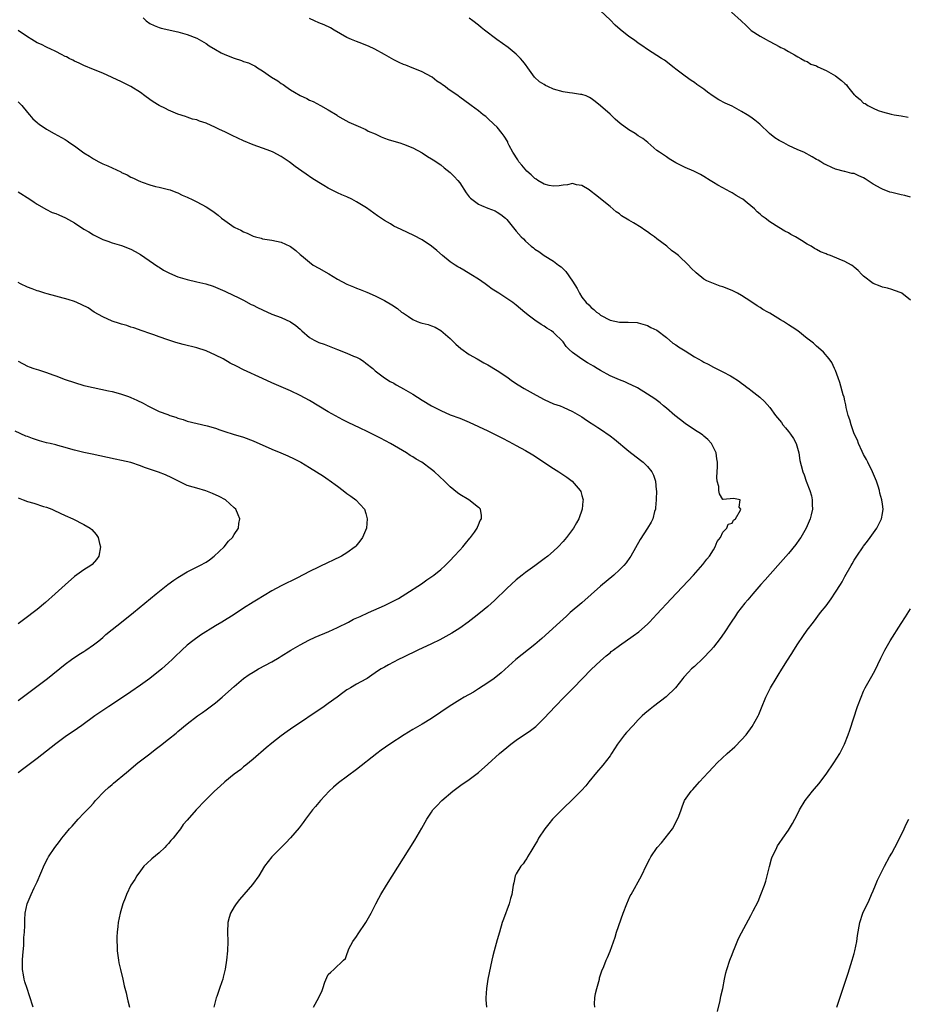
# Model space of a CAD drawing. Units: inches. Extents: x 2616000 to 2619000, y 1533000 to 1536000.
# Drawn here: x 2618579 to 2618768, y 1534980 to 1535189 of the extents above; entities that cross this region are included whole.
import ezdxf

# ---------------------------------------------------------------- set-up
doc = ezdxf.new("R2010")
doc.units = ezdxf.units.IN
doc.header["$MEASUREMENT"] = 0
doc.layers.add('LD26161533_10ft', color=92, linetype='Continuous')

msp = doc.modelspace()

# ---------------------------------------------------------------- linework, layer by layer
at = {"layer": 'LD26161533_10ft'}
for points, elevation in [([(2618769, 1535151.46), (2618767.79, 1535151.79), (2618767, 1535151.92), (2618766.16, 1535152.16), (2618765, 1535152.42), (2618764.55, 1535152.55), (2618763, 1535153.12), (2618762.7, 1535153.3), (2618761, 1535154.25), (2618759.32, 1535155.32), (2618759, 1535155.57), (2618757.98, 1535155.98), (2618757, 1535156.46), (2618756.52, 1535156.52), (2618755, 1535156.92), (2618754.93, 1535156.93), (2618753, 1535157.39), (2618752.2, 1535157.8), (2618751, 1535158.31), (2618750.55, 1535158.55), (2618749.92, 1535159), (2618749.31, 1535159.31), (2618749, 1535159.5), (2618748.02, 1535160.02), (2618746.3, 1535161), (2618745, 1535161.54), (2618743, 1535162.46), (2618742.04, 1535163), (2618741, 1535163.55), (2618740.1, 1535164.1), (2618738.97, 1535164.97), (2618736.87, 1535167), (2618735.84, 1535167.84), (2618735, 1535168.46), (2618734.19, 1535169), (2618733, 1535169.71), (2618731, 1535170.79), (2618729.49, 1535171.49), (2618728.18, 1535172.18), (2618726.96, 1535172.96), (2618725.77, 1535173.77), (2618725, 1535174.41), (2618723.46, 1535175.46), (2618723, 1535175.86), (2618722.28, 1535176.28), (2618721, 1535177.18), (2618720.17, 1535177.83), (2618719, 1535178.72), (2618718.69, 1535179), (2618716.59, 1535180.59), (2618715.99, 1535181), (2618713, 1535182.86), (2618711.75, 1535183.75), (2618711, 1535184.22), (2618710.58, 1535184.58), (2618710, 1535185), (2618709, 1535185.68), (2618707.16, 1535187.16), (2618706.07, 1535188.07), (2618705, 1535189.2), (2618703, 1535191.09)], 8520), ([(2618730.87, 1535190.87), (2618732.95, 1535189), (2618734.01, 1535188.01), (2618734.98, 1535187), (2618735.04, 1535186.96), (2618737, 1535185.7), (2618738.25, 1535185), (2618738.75, 1535184.75), (2618739, 1535184.59), (2618741, 1535183.55), (2618741.34, 1535183.34), (2618742.1, 1535183), (2618742.68, 1535182.68), (2618743, 1535182.45), (2618744.25, 1535181.75), (2618745, 1535181.3), (2618745.61, 1535181), (2618746.49, 1535180.5), (2618747, 1535180.34), (2618747.78, 1535179.78), (2618749, 1535179.42), (2618749.23, 1535179.23), (2618751, 1535178.45), (2618753, 1535177.3), (2618754.31, 1535176.31), (2618755, 1535175.62), (2618755.34, 1535175.34), (2618755.58, 1535175), (2618757, 1535173.26), (2618757.15, 1535173.15), (2618757.27, 1535173), (2618758.25, 1535172.25), (2618759, 1535171.49), (2618759.36, 1535171.36), (2618759.86, 1535171), (2618761, 1535170.37), (2618762.13, 1535169.87), (2618763, 1535169.6), (2618764.88, 1535169.12), (2618765.5, 1535169), (2618767, 1535168.77), (2618768.49, 1535168.49)], 8530), ([(2618605.63, 1535189.63), (2618606.25, 1535189), (2618607, 1535188.41), (2618607.98, 1535187.98), (2618609, 1535187.56), (2618609.44, 1535187.44), (2618613, 1535186.65), (2618615, 1535186.07), (2618617, 1535185.27), (2618619, 1535184.14), (2618619.69, 1535183.69), (2618621, 1535182.87), (2618622.19, 1535182.19), (2618623, 1535181.82), (2618625, 1535181.03), (2618626.54, 1535180.54), (2618627, 1535180.35), (2618628.03, 1535180.03), (2618629, 1535179.54), (2618629.38, 1535179.38), (2618629.94, 1535179), (2618631, 1535178.35), (2618632.91, 1535177), (2618634.24, 1535176.24), (2618635, 1535175.67), (2618635.43, 1535175.43), (2618635.99, 1535175), (2618637, 1535174.32), (2618637.84, 1535173.84), (2618639, 1535173.08), (2618640.44, 1535172.44), (2618641, 1535172.12), (2618641.8, 1535171.8), (2618643.38, 1535171), (2618645, 1535170.05), (2618646.88, 1535168.88), (2618647, 1535168.79), (2618648.14, 1535168.14), (2618649.39, 1535167.39), (2618651.41, 1535166.59), (2618653, 1535165.87), (2618653.53, 1535165.53), (2618655, 1535164.92), (2618656.28, 1535164.28), (2618657, 1535164.04), (2618657.75, 1535163.75), (2618659, 1535163.36), (2618660.26, 1535163), (2618661, 1535162.76), (2618663, 1535161.94), (2618665, 1535160.87), (2618666.11, 1535160.11), (2618667, 1535159.64), (2618667.37, 1535159.37), (2618669, 1535158.32), (2618669.71, 1535157.71), (2618671, 1535156.71), (2618671.85, 1535155.85), (2618672.6, 1535155), (2618673, 1535154.48), (2618674.39, 1535152.39), (2618675, 1535151.55), (2618675.27, 1535151.27), (2618675.55, 1535151), (2618677, 1535149.93), (2618677.67, 1535149.67), (2618679, 1535149.1), (2618680.53, 1535148.53), (2618681, 1535148.23), (2618681.77, 1535147.77), (2618682.74, 1535147), (2618683, 1535146.71), (2618685, 1535144.23), (2618686.05, 1535143), (2618686.55, 1535142.55), (2618687, 1535142.08), (2618688.22, 1535141), (2618688.68, 1535140.68), (2618689, 1535140.39), (2618689.85, 1535139.85), (2618690.95, 1535139), (2618693, 1535137.82), (2618694.02, 1535137), (2618694.6, 1535136.6), (2618695.6, 1535135.6), (2618697, 1535133.6), (2618698.01, 1535132.01), (2618698.47, 1535131), (2618699, 1535130.18), (2618699.92, 1535129), (2618700.5, 1535128.5), (2618701, 1535127.96), (2618701.55, 1535127.55), (2618702.15, 1535127), (2618702.65, 1535126.65), (2618703, 1535126.36), (2618705, 1535125.26), (2618707, 1535124.83), (2618708.84, 1535124.84), (2618710.76, 1535124.76), (2618711, 1535124.73), (2618713, 1535124.14), (2618713.72, 1535123.72), (2618715, 1535123.11), (2618717, 1535121.55), (2618718.38, 1535120.38), (2618719, 1535120.01), (2618719.56, 1535119.56), (2618721, 1535118.72), (2618723, 1535117.49), (2618724.58, 1535116.58), (2618725, 1535116.3), (2618725.87, 1535115.87), (2618727, 1535115.24), (2618727.17, 1535115.17), (2618729, 1535114.26), (2618730.62, 1535113.38), (2618731, 1535113.19), (2618732.37, 1535112.37), (2618733, 1535111.87), (2618733.51, 1535111.51), (2618734.15, 1535111), (2618734.65, 1535110.65), (2618735, 1535110.38), (2618736.88, 1535108.88), (2618737.92, 1535107.92), (2618739, 1535106.67), (2618740.27, 1535105), (2618741.48, 1535103.48), (2618741.83, 1535103), (2618742.36, 1535102.36), (2618743, 1535101.55), (2618743.42, 1535101), (2618744.04, 1535100.04), (2618744.62, 1535099), (2618745.2, 1535097), (2618745.39, 1535095.39), (2618745.68, 1535094.32), (2618746.02, 1535093), (2618746.33, 1535092.33), (2618746.78, 1535091), (2618747.52, 1535089), (2618747.87, 1535087.87), (2618748.04, 1535087), (2618748.02, 1535085.98), (2618748.08, 1535085), (2618747.83, 1535083.83), (2618747.63, 1535083), (2618746.77, 1535081), (2618745.63, 1535079), (2618745.38, 1535078.62), (2618744.53, 1535077.47), (2618743, 1535075.6), (2618740.72, 1535073), (2618738.02, 1535069.98), (2618737.12, 1535069), (2618735.39, 1535067), (2618734.31, 1535065.69), (2618733.71, 1535065), (2618732.15, 1535063), (2618731.7, 1535062.3), (2618730.77, 1535061), (2618729.29, 1535058.71), (2618728.48, 1535057.52), (2618727, 1535055.64), (2618726.45, 1535055), (2618724.77, 1535053.23), (2618723, 1535051.56), (2618722.35, 1535051), (2618721.71, 1535050.29), (2618720.74, 1535049.26), (2618720.47, 1535049), (2618718.96, 1535047), (2618716.96, 1535045.04), (2618714.28, 1535043), (2618713.54, 1535042.46), (2618712.44, 1535041.56), (2618711.84, 1535041), (2618711, 1535040.18), (2618709.9, 1535039), (2618708.5, 1535037.5), (2618708.11, 1535037), (2618707, 1535035.57), (2618706.61, 1535035), (2618705.98, 1535034.02), (2618705.34, 1535033), (2618705, 1535032.51), (2618703.47, 1535030.53), (2618702.11, 1535029), (2618700.49, 1535027), (2618699.84, 1535026.16), (2618698.9, 1535025.1), (2618697, 1535023.23), (2618695, 1535021.3), (2618693, 1535019.25), (2618692.76, 1535019), (2618691.95, 1535018.05), (2618691.1, 1535017), (2618689.8, 1535015), (2618689.53, 1535014.47), (2618688.81, 1535013.19), (2618688.13, 1535012.13), (2618687.46, 1535011), (2618687.31, 1535010.69), (2618687, 1535010.29), (2618686.48, 1535009.52), (2618686, 1535009), (2618685, 1535007.41), (2618684.8, 1535007), (2618684.5, 1535005.5), (2618684.38, 1535005), (2618684.08, 1535003), (2618683.83, 1535002.17), (2618683.51, 1535001), (2618682.29, 1534997.71), (2618682.07, 1534997), (2618681.47, 1534995), (2618681, 1534993.32), (2618680.32, 1534991), (2618680.05, 1534989.95), (2618679.83, 1534989), (2618678.97, 1534985), (2618678.67, 1534983), (2618678.59, 1534981), (2618678.59, 1534980.59), (2618678.67, 1534979)], 8490), ([(2618701.77, 1534979), (2618701.73, 1534979.73), (2618701.75, 1534981), (2618701.93, 1534981.93), (2618702.19, 1534983), (2618702.73, 1534985), (2618702.77, 1534985.23), (2618703.26, 1534986.74), (2618703.65, 1534987.65), (2618704.2, 1534989), (2618704.45, 1534989.55), (2618705.04, 1534990.96), (2618706.07, 1534993.93), (2618706.41, 1534995), (2618707.83, 1534999), (2618708.57, 1535001), (2618709.32, 1535002.68), (2618709.48, 1535003), (2618711.69, 1535007), (2618712.77, 1535009.23), (2618713.45, 1535010.55), (2618713.71, 1535011), (2618715.07, 1535013), (2618715.99, 1535014.01), (2618718.32, 1535017), (2618719.4, 1535019), (2618719.65, 1535019.65), (2618720.12, 1535021), (2618720.36, 1535021.64), (2618720.89, 1535023), (2618722.25, 1535025), (2618722.63, 1535025.37), (2618723.59, 1535026.41), (2618724.07, 1535027), (2618725, 1535027.98), (2618725.89, 1535029), (2618727, 1535030.15), (2618727.85, 1535031), (2618729.97, 1535033), (2618731.55, 1535034.45), (2618733, 1535035.89), (2618733.97, 1535037), (2618735.27, 1535038.73), (2618736.52, 1535041), (2618736.68, 1535041.32), (2618737.28, 1535042.72), (2618738.2, 1535045), (2618739.17, 1535047), (2618740.35, 1535049), (2618741, 1535050.05), (2618741.38, 1535050.62), (2618742.65, 1535052.64), (2618743.71, 1535054.29), (2618744.14, 1535055), (2618745, 1535056.35), (2618746.06, 1535057.94), (2618747, 1535059.26), (2618748.3, 1535061), (2618749.85, 1535063), (2618751, 1535064.44), (2618752.07, 1535065.93), (2618753, 1535067.33), (2618754.05, 1535069), (2618754.41, 1535069.59), (2618755, 1535070.67), (2618756.33, 1535073), (2618756.59, 1535073.41), (2618757, 1535074.15), (2618757.53, 1535075), (2618758.87, 1535077), (2618759, 1535077.18), (2618759.81, 1535078.19), (2618760.4, 1535079), (2618761.81, 1535081), (2618762.8, 1535083), (2618763, 1535084.12), (2618763.17, 1535085), (2618763, 1535086.08), (2618762.87, 1535087), (2618762.45, 1535088.45), (2618762.35, 1535089), (2618762.06, 1535089.94), (2618761.71, 1535091), (2618761.51, 1535091.51), (2618760.86, 1535093), (2618759.88, 1535095), (2618759.61, 1535095.61), (2618759, 1535096.7), (2618758.72, 1535097.28), (2618757.94, 1535099), (2618757.69, 1535099.69), (2618757, 1535101.05), (2618756.32, 1535103), (2618756.07, 1535104.07), (2618755.74, 1535105), (2618755.31, 1535106.69), (2618755.22, 1535107.22), (2618755, 1535108.08), (2618754.84, 1535108.84), (2618754.63, 1535109.37), (2618753.96, 1535111.96), (2618753.56, 1535113), (2618753, 1535114.58), (2618752.83, 1535115), (2618752.22, 1535116.22), (2618751.69, 1535117), (2618750.47, 1535118.47), (2618749.4, 1535119.4), (2618749, 1535119.7), (2618748.34, 1535120.34), (2618747.51, 1535121), (2618747, 1535121.37), (2618744.97, 1535123), (2618743.8, 1535123.8), (2618743, 1535124.3), (2618742.59, 1535124.59), (2618741.94, 1535125), (2618741.32, 1535125.32), (2618739.59, 1535126.41), (2618739, 1535126.76), (2618738.58, 1535127), (2618737.55, 1535127.55), (2618737, 1535127.99), (2618736.35, 1535128.35), (2618735, 1535129.27), (2618733, 1535130.54), (2618732.16, 1535131), (2618731, 1535131.58), (2618729, 1535132.33), (2618728.48, 1535132.48), (2618727, 1535133.04), (2618725.64, 1535133.63), (2618725, 1535134.02), (2618723.35, 1535135.35), (2618722.3, 1535136.3), (2618721.7, 1535137), (2618719.59, 1535139), (2618719, 1535139.48), (2618718.1, 1535140.1), (2618717.11, 1535141), (2618715, 1535142.55), (2618714.46, 1535143), (2618713.59, 1535143.59), (2618713, 1535144.04), (2618712.42, 1535144.42), (2618711.65, 1535145), (2618709.99, 1535146.01), (2618709, 1535146.57), (2618707.48, 1535147.48), (2618707, 1535147.89), (2618706.31, 1535148.31), (2618705, 1535149.43), (2618701.92, 1535151.92), (2618701, 1535152.68), (2618700.56, 1535153), (2618699, 1535153.97), (2618697.89, 1535154.11), (2618697, 1535154.35), (2618695.95, 1535154.05), (2618695, 1535154.01), (2618694.16, 1535153.84), (2618693, 1535153.79), (2618692.03, 1535153.97), (2618691, 1535154.21), (2618689.63, 1535155), (2618689.28, 1535155.28), (2618689, 1535155.45), (2618688.21, 1535156.21), (2618687.28, 1535157), (2618686.24, 1535158.24), (2618685.59, 1535159), (2618685.39, 1535159.39), (2618684.31, 1535161), (2618683.53, 1535162.47), (2618683.28, 1535163), (2618683.21, 1535163.21), (2618682.47, 1535164.47), (2618682.01, 1535165), (2618681, 1535166.35), (2618680.28, 1535167), (2618679, 1535168.22), (2618678.59, 1535168.59), (2618678.01, 1535169), (2618677, 1535169.81), (2618675.43, 1535171), (2618675.17, 1535171.17), (2618673, 1535172.75), (2618672.69, 1535173), (2618670.49, 1535174.49), (2618669.89, 1535175), (2618669.34, 1535175.34), (2618669, 1535175.65), (2618668.15, 1535176.15), (2618667.1, 1535177), (2618667, 1535177.07), (2618665, 1535178.12), (2618663.1, 1535178.9), (2618662.89, 1535179), (2618661.53, 1535179.53), (2618661, 1535179.69), (2618660.13, 1535180.13), (2618659, 1535180.68), (2618658.47, 1535181), (2618657, 1535181.82), (2618654.94, 1535182.94), (2618653.59, 1535183.59), (2618653, 1535183.82), (2618652.17, 1535184.17), (2618651, 1535184.58), (2618649.95, 1535185), (2618649, 1535185.44), (2618646.25, 1535187), (2618645.47, 1535187.47), (2618644.11, 1535188.11), (2618643, 1535188.58), (2618642.09, 1535189), (2618641, 1535189.48)], 8500), ([(2618769, 1535129.53), (2618767.13, 1535131), (2618767, 1535131.09), (2618765.59, 1535131.59), (2618765, 1535131.79), (2618764.06, 1535132.06), (2618763, 1535132.26), (2618762.52, 1535132.52), (2618761, 1535133.09), (2618759, 1535134.62), (2618758.62, 1535135), (2618757.85, 1535135.85), (2618757, 1535136.54), (2618756.76, 1535136.76), (2618756.41, 1535137), (2618755, 1535137.77), (2618753.76, 1535138.24), (2618751.97, 1535139), (2618751.25, 1535139.25), (2618751, 1535139.37), (2618749.81, 1535139.81), (2618749, 1535140.34), (2618748.53, 1535140.53), (2618747.82, 1535141), (2618747, 1535141.47), (2618745.76, 1535142.24), (2618744.46, 1535143), (2618743.51, 1535143.51), (2618743, 1535143.83), (2618742.21, 1535144.21), (2618740.96, 1535144.96), (2618739, 1535146.17), (2618738, 1535147), (2618737.42, 1535147.42), (2618737, 1535147.82), (2618736.36, 1535148.36), (2618735.74, 1535149), (2618735, 1535149.64), (2618734.22, 1535150.22), (2618733.26, 1535151), (2618733, 1535151.19), (2618731.84, 1535151.84), (2618731, 1535152.36), (2618730.56, 1535152.56), (2618729, 1535153.42), (2618727.96, 1535154.04), (2618727, 1535154.58), (2618726.31, 1535155), (2618725, 1535155.86), (2618724.28, 1535156.28), (2618722.83, 1535157), (2618721, 1535157.78), (2618719, 1535158.79), (2618717.62, 1535159.62), (2618717, 1535160.01), (2618715.53, 1535161), (2618715, 1535161.41), (2618713.06, 1535163.06), (2618711.96, 1535163.96), (2618711, 1535164.54), (2618710.35, 1535165), (2618709, 1535165.78), (2618707.16, 1535167.16), (2618706.07, 1535168.07), (2618705, 1535169.12), (2618703, 1535170.92), (2618701.84, 1535171.84), (2618701, 1535172.46), (2618700.66, 1535172.66), (2618699.91, 1535173), (2618699, 1535173.29), (2618698.71, 1535173.29), (2618697, 1535173.57), (2618696.37, 1535173.63), (2618695, 1535173.88), (2618693, 1535174.47), (2618691.77, 1535175), (2618691.25, 1535175.25), (2618691, 1535175.42), (2618690, 1535176), (2618688.95, 1535177), (2618687.49, 1535179), (2618687, 1535179.72), (2618686.42, 1535180.42), (2618685.92, 1535181), (2618685.47, 1535181.47), (2618685, 1535181.91), (2618683.29, 1535183.29), (2618682.14, 1535184.14), (2618680.89, 1535185), (2618678.3, 1535187), (2618677.6, 1535187.6), (2618677, 1535188.09), (2618675.79, 1535189), (2618675, 1535189.54)], 8510), ([(2618641.84, 1534979), (2618642.97, 1534981.03), (2618643, 1534981.1), (2618643.67, 1534982.33), (2618643.84, 1534983), (2618644.3, 1534984.3), (2618644.71, 1534985.29), (2618645, 1534985.93), (2618645.55, 1534986.45), (2618646.2, 1534987), (2618648.29, 1534989), (2618648.66, 1534989.34), (2618649, 1534990.23), (2618649.22, 1534991), (2618649.4, 1534991.4), (2618650.22, 1534993), (2618651, 1534994.08), (2618651.37, 1534994.63), (2618653.03, 1534997), (2618654.13, 1534999), (2618655.12, 1535001), (2618655.79, 1535002.21), (2618656.19, 1535003), (2618657.38, 1535005), (2618663.41, 1535014.59), (2618664.92, 1535017.08), (2618666.02, 1535019), (2618667, 1535020.54), (2618667.31, 1535021), (2618668.1, 1535021.9), (2618669.18, 1535023), (2618671.57, 1535025), (2618672.37, 1535025.62), (2618673.53, 1535026.47), (2618674.28, 1535027), (2618675, 1535027.47), (2618677, 1535028.99), (2618679, 1535030.75), (2618681.5, 1535033), (2618683, 1535034.28), (2618683.89, 1535035), (2618685, 1535035.85), (2618688.08, 1535037.92), (2618689.21, 1535038.79), (2618691, 1535040.52), (2618693.29, 1535043), (2618695.22, 1535045), (2618697.23, 1535047), (2618701, 1535050.87), (2618703, 1535052.75), (2618704.18, 1535053.82), (2618705, 1535054.47), (2618705.28, 1535054.72), (2618705.65, 1535055), (2618707, 1535056.02), (2618709.96, 1535058.04), (2618711.11, 1535058.89), (2618713, 1535060.57), (2618713.44, 1535061), (2618714.19, 1535061.81), (2618715, 1535062.64), (2618718.05, 1535065.95), (2618722.76, 1535071), (2618724.76, 1535073.24), (2618725.64, 1535074.36), (2618726.17, 1535075), (2618727, 1535076.4), (2618727.41, 1535077), (2618727.83, 1535078.17), (2618728.49, 1535079), (2618729, 1535080.16), (2618729.84, 1535081), (2618730.16, 1535081.84), (2618731, 1535082.02), (2618731.32, 1535082.68), (2618731.7, 1535083), (2618732.81, 1535084.81), (2618732.87, 1535085), (2618732.52, 1535085.48), (2618732.7, 1535087), (2618731.29, 1535087.29), (2618729.07, 1535087.07), (2618729, 1535087.09), (2618728.29, 1535088.29), (2618728.2, 1535089), (2618728.15, 1535089.85), (2618727.85, 1535091), (2618727.78, 1535091.78), (2618727.9, 1535094.1), (2618727.89, 1535095), (2618727.76, 1535095.76), (2618727.6, 1535097), (2618726.61, 1535099), (2618725.85, 1535099.85), (2618725, 1535100.55), (2618724.77, 1535100.77), (2618724.45, 1535101), (2618723, 1535101.93), (2618721, 1535103.28), (2618720.04, 1535104.04), (2618718.78, 1535105), (2618717, 1535106.54), (2618716.41, 1535107), (2618715.66, 1535107.66), (2618714.51, 1535108.51), (2618713, 1535109.53), (2618710.84, 1535110.84), (2618709.52, 1535111.51), (2618709, 1535111.72), (2618708.14, 1535112.14), (2618707, 1535112.54), (2618706.03, 1535113), (2618705, 1535113.4), (2618703, 1535114.52), (2618702.26, 1535115), (2618701.47, 1535115.47), (2618701, 1535115.77), (2618700.18, 1535116.18), (2618698.97, 1535116.97), (2618697, 1535118.4), (2618696.32, 1535119), (2618695.68, 1535119.68), (2618695, 1535120.62), (2618693, 1535122.65), (2618692.53, 1535123), (2618691.57, 1535123.57), (2618691, 1535123.99), (2618690.35, 1535124.35), (2618689, 1535125.27), (2618687.85, 1535126.15), (2618686.87, 1535126.87), (2618685, 1535128.44), (2618684.31, 1535129), (2618681.3, 1535131), (2618679.9, 1535131.9), (2618679, 1535132.6), (2618678.44, 1535133), (2618677, 1535133.98), (2618675.39, 1535135), (2618673.9, 1535135.9), (2618673, 1535136.41), (2618672.63, 1535136.63), (2618672.04, 1535137), (2618671, 1535137.71), (2618669.35, 1535139), (2618668.13, 1535140.13), (2618667, 1535141.03), (2618665, 1535142.34), (2618663.26, 1535143.26), (2618661.91, 1535143.91), (2618660.54, 1535144.54), (2618659, 1535145.31), (2618658.23, 1535145.77), (2618657, 1535146.46), (2618655.49, 1535147.49), (2618653.18, 1535149.18), (2618651, 1535150.49), (2618650.01, 1535151), (2618649, 1535151.49), (2618647.92, 1535151.92), (2618647, 1535152.39), (2618646.56, 1535152.56), (2618645, 1535153.36), (2618644.1, 1535153.9), (2618643, 1535154.54), (2618641.51, 1535155.51), (2618640.32, 1535156.32), (2618639.41, 1535157), (2618638, 1535158), (2618637, 1535158.78), (2618636.68, 1535159), (2618635, 1535160.1), (2618633.28, 1535161), (2618632.79, 1535161.21), (2618631, 1535161.89), (2618629, 1535162.62), (2618627, 1535163.47), (2618624.57, 1535164.57), (2618623, 1535165.35), (2618621.86, 1535165.86), (2618621, 1535166.28), (2618619, 1535167.17), (2618617.62, 1535167.62), (2618617, 1535167.9), (2618616.08, 1535168.08), (2618615, 1535168.51), (2618614.6, 1535168.6), (2618613, 1535169.12), (2618611, 1535169.98), (2618610.34, 1535170.34), (2618609, 1535170.96), (2618607.72, 1535171.72), (2618607, 1535172.22), (2618605.99, 1535173), (2618605, 1535173.7), (2618603, 1535174.99), (2618601, 1535176.02), (2618599, 1535176.96), (2618597, 1535177.83), (2618595, 1535178.63), (2618593, 1535179.49), (2618592.01, 1535180.01), (2618591, 1535180.42), (2618590.63, 1535180.63), (2618589.86, 1535181), (2618589.3, 1535181.3), (2618589, 1535181.42), (2618588.19, 1535181.81), (2618587, 1535182.44), (2618585.81, 1535183), (2618585.27, 1535183.27), (2618585, 1535183.37), (2618583.93, 1535183.93), (2618583, 1535184.33), (2618581.87, 1535185), (2618581, 1535185.56), (2618579, 1535186.93)], 8480), ([(2618579, 1535171.72), (2618579.76, 1535171), (2618581, 1535169.5), (2618581.4, 1535169), (2618582.13, 1535168.13), (2618583, 1535167.37), (2618583.19, 1535167.19), (2618583.43, 1535167), (2618585, 1535165.94), (2618586.67, 1535165), (2618588.18, 1535164.18), (2618589, 1535163.7), (2618589.43, 1535163.43), (2618590.02, 1535163), (2618591, 1535162.35), (2618593, 1535160.87), (2618594.17, 1535160.17), (2618595, 1535159.61), (2618596.15, 1535159), (2618597, 1535158.58), (2618598.11, 1535158.11), (2618600.82, 1535156.82), (2618601, 1535156.72), (2618602.18, 1535156.18), (2618603, 1535155.7), (2618603.52, 1535155.52), (2618604.54, 1535155), (2618605, 1535154.78), (2618605.37, 1535154.63), (2618607, 1535154.11), (2618608.25, 1535153.75), (2618609, 1535153.59), (2618611, 1535153.11), (2618611.34, 1535153), (2618612.54, 1535152.54), (2618613, 1535152.39), (2618613.89, 1535151.89), (2618615, 1535151.46), (2618615.28, 1535151.28), (2618615.91, 1535151), (2618617, 1535150.48), (2618619, 1535149.39), (2618620.44, 1535148.44), (2618621.59, 1535147.59), (2618622.28, 1535147), (2618623, 1535146.48), (2618625, 1535145.08), (2618625.14, 1535145), (2618626.42, 1535144.42), (2618627, 1535144.07), (2618627.78, 1535143.78), (2618629, 1535143.16), (2618629.54, 1535143), (2618630.7, 1535142.7), (2618631, 1535142.59), (2618633, 1535142.3), (2618635, 1535141.87), (2618636.86, 1535141), (2618637, 1535140.92), (2618638.08, 1535140.08), (2618639, 1535139.28), (2618639.29, 1535139), (2618641, 1535137.61), (2618641.83, 1535137), (2618643, 1535136.3), (2618645.11, 1535135.11), (2618647, 1535133.98), (2618649, 1535132.92), (2618650.38, 1535132.38), (2618651, 1535132.11), (2618651.82, 1535131.82), (2618653.21, 1535131.21), (2618655, 1535130.41), (2618657, 1535129.43), (2618658.54, 1535128.54), (2618659.76, 1535127.76), (2618660.63, 1535127), (2618661, 1535126.73), (2618662.08, 1535126.08), (2618663, 1535125.4), (2618663.92, 1535125), (2618664.73, 1535124.73), (2618665, 1535124.62), (2618666.31, 1535124.31), (2618667, 1535124.06), (2618667.75, 1535123.75), (2618669, 1535123.05), (2618671, 1535121.33), (2618671.31, 1535121), (2618672.16, 1535120.16), (2618673.21, 1535119.21), (2618675, 1535117.92), (2618676.71, 1535117), (2618678.16, 1535116.16), (2618679, 1535115.73), (2618681, 1535114.53), (2618683, 1535113.17), (2618684.27, 1535112.27), (2618685.48, 1535111.48), (2618686.72, 1535110.72), (2618689.29, 1535109.29), (2618691, 1535108.36), (2618693, 1535107.48), (2618694.37, 1535107), (2618695, 1535106.74), (2618697, 1535105.85), (2618698.52, 1535105), (2618699, 1535104.7), (2618699.97, 1535103.97), (2618701, 1535103.36), (2618701.21, 1535103.21), (2618701.54, 1535103), (2618702.39, 1535102.39), (2618703, 1535102.04), (2618705, 1535100.64), (2618705.93, 1535099.93), (2618709, 1535097.4), (2618711.47, 1535095.47), (2618712.05, 1535095), (2618713, 1535094.09), (2618713.91, 1535093), (2618714.29, 1535092.29), (2618714.68, 1535091), (2618714.85, 1535089.15), (2618714.87, 1535089), (2618714.85, 1535087), (2618714.71, 1535085.29), (2618714.67, 1535085), (2618714.5, 1535084.5), (2618714.11, 1535083), (2618713.75, 1535082.25), (2618713, 1535081), (2618711.44, 1535078.56), (2618709.42, 1535075), (2618709.25, 1535074.75), (2618708.41, 1535073.59), (2618707.92, 1535073), (2618707, 1535072.09), (2618705.82, 1535071), (2618703, 1535068.62), (2618699, 1535065.11), (2618696.53, 1535063), (2618695.72, 1535062.28), (2618694.3, 1535061), (2618690.51, 1535057.49), (2618689, 1535056.2), (2618684.95, 1535053.05), (2618681.8, 1535050.2), (2618680.31, 1535049), (2618679, 1535048.06), (2618677, 1535046.75), (2618675.91, 1535046.09), (2618673.97, 1535045), (2618673, 1535044.43), (2618670.73, 1535043), (2618669, 1535041.79), (2618667, 1535040.48), (2618665, 1535039.26), (2618663, 1535038.11), (2618661.16, 1535037), (2618658.13, 1535035), (2618656.29, 1535033.71), (2618655.34, 1535033), (2618651, 1535029.58), (2618647.21, 1535026.79), (2618646.13, 1535025.87), (2618645.21, 1535025), (2618643.38, 1535023), (2618642.27, 1535021.73), (2618641.68, 1535021), (2618640.16, 1535019), (2618639.68, 1535018.32), (2618638.81, 1535017.19), (2618637, 1535015.07), (2618636.01, 1535013.99), (2618634.97, 1535013), (2618632.98, 1535011), (2618631.47, 1535009), (2618630.21, 1535007), (2618628.88, 1535005.12), (2618626.08, 1535001.92), (2618625.41, 1535001), (2618625, 1535000.36), (2618624.22, 1534999), (2618623.91, 1534998.09), (2618623.6, 1534997), (2618623.53, 1534995), (2618623.6, 1534993), (2618623.53, 1534991), (2618623.34, 1534989), (2618623.07, 1534987.07), (2618622.61, 1534985.39), (2618622.55, 1534985), (2618622.37, 1534984.37), (2618621.84, 1534983), (2618621.26, 1534981.26), (2618621.15, 1534981), (2618621, 1534980.44), (2618620.66, 1534979)], 8470), ([(2618579, 1535152.56), (2618581.5, 1535151), (2618582.4, 1535150.4), (2618583, 1535149.98), (2618584.87, 1535148.87), (2618586.22, 1535148.22), (2618587, 1535147.95), (2618587.66, 1535147.66), (2618589.06, 1535147.06), (2618591, 1535145.98), (2618593, 1535144.66), (2618594.05, 1535144.05), (2618595, 1535143.44), (2618595.3, 1535143.3), (2618595.85, 1535143), (2618597, 1535142.45), (2618598.1, 1535142.1), (2618599, 1535141.74), (2618601, 1535141.16), (2618603, 1535140.39), (2618603.88, 1535139.88), (2618605, 1535139.28), (2618608.7, 1535136.7), (2618609, 1535136.52), (2618609.93, 1535135.93), (2618611.24, 1535135.24), (2618613, 1535134.49), (2618615, 1535133.91), (2618617, 1535133.46), (2618618.98, 1535132.98), (2618620.49, 1535132.49), (2618621, 1535132.29), (2618623, 1535131.43), (2618623.28, 1535131.28), (2618625.98, 1535130.02), (2618627, 1535129.5), (2618628.62, 1535128.62), (2618629, 1535128.45), (2618629.94, 1535127.94), (2618631, 1535127.44), (2618633, 1535126.57), (2618635, 1535125.83), (2618636.94, 1535124.94), (2618638.14, 1535124.14), (2618639, 1535123.35), (2618639.41, 1535123), (2618641, 1535121.58), (2618641.99, 1535121), (2618643, 1535120.52), (2618644.13, 1535120.13), (2618645.58, 1535119.58), (2618646.98, 1535119), (2618649, 1535118.21), (2618650.41, 1535117.59), (2618651, 1535117.36), (2618651.73, 1535117), (2618652.54, 1535116.54), (2618653, 1535116.14), (2618654.48, 1535115), (2618655, 1535114.51), (2618656.99, 1535113), (2618658.22, 1535112.22), (2618659, 1535111.84), (2618659.48, 1535111.48), (2618660.36, 1535111), (2618661, 1535110.68), (2618663, 1535109.48), (2618665, 1535108.23), (2618667.02, 1535107.03), (2618669, 1535106.01), (2618671, 1535105.14), (2618673, 1535104.37), (2618675, 1535103.52), (2618679, 1535101.67), (2618682.12, 1535100.12), (2618683.43, 1535099.43), (2618684.21, 1535099), (2618685, 1535098.6), (2618687, 1535097.52), (2618688.57, 1535096.57), (2618693, 1535093.68), (2618694.11, 1535093), (2618695.83, 1535091.83), (2618696.94, 1535091), (2618698.66, 1535089), (2618698.76, 1535088.76), (2618699, 1535087.93), (2618699.24, 1535087.24), (2618699.29, 1535087), (2618699.24, 1535086.76), (2618699.04, 1535085), (2618698.33, 1535083), (2618697.87, 1535082.13), (2618697.23, 1535081), (2618695.73, 1535079), (2618695, 1535078.16), (2618693.94, 1535077), (2618693, 1535076.08), (2618691.74, 1535075), (2618691, 1535074.42), (2618690.16, 1535073.84), (2618688.96, 1535072.96), (2618687, 1535071.56), (2618686.29, 1535071), (2618685, 1535069.95), (2618683, 1535068.13), (2618680.42, 1535065.58), (2618679, 1535064.31), (2618677.42, 1535063), (2618676.06, 1535061.94), (2618674.81, 1535061), (2618673, 1535059.72), (2618671.35, 1535058.65), (2618670.08, 1535057.92), (2618668.76, 1535057.24), (2618667, 1535056.37), (2618664.07, 1535055), (2618661, 1535053.5), (2618659.94, 1535053), (2618657.86, 1535051.86), (2618657, 1535051.42), (2618656.26, 1535051), (2618655.47, 1535050.53), (2618655, 1535050.17), (2618654.28, 1535049.72), (2618653.27, 1535049), (2618653, 1535048.83), (2618651, 1535047.74), (2618649.77, 1535047), (2618649.28, 1535046.72), (2618649, 1535046.54), (2618648.1, 1535045.9), (2618646.9, 1535045), (2618645, 1535043.62), (2618644.11, 1535043), (2618637, 1535038.17), (2618636.29, 1535037.71), (2618635, 1535036.76), (2618633, 1535035.21), (2618631.78, 1535034.22), (2618629, 1535031.78), (2618627.49, 1535030.51), (2618627, 1535030.15), (2618626.37, 1535029.63), (2618625, 1535028.62), (2618623, 1535027), (2618621.97, 1535026.03), (2618620.81, 1535025), (2618618.8, 1535023), (2618616.89, 1535021), (2618615, 1535018.84), (2618614.13, 1535017.87), (2618613.53, 1535017), (2618613, 1535016.29), (2618612, 1535015), (2618611.52, 1535014.48), (2618611, 1535013.84), (2618610.6, 1535013.4), (2618610.22, 1535013), (2618609, 1535011.88), (2618607.44, 1535010.56), (2618606.39, 1535009.61), (2618605.78, 1535009), (2618605, 1535008.06), (2618604.25, 1535007), (2618603.8, 1535006.2), (2618602.98, 1535004.98), (2618602.03, 1535003), (2618601.8, 1535002.2), (2618601.29, 1535001), (2618600.73, 1534999), (2618600.3, 1534997), (2618600.21, 1534996.21), (2618600.04, 1534995), (2618599.99, 1534994.01), (2618599.99, 1534993), (2618600.06, 1534992.06), (2618600.1, 1534991), (2618600.36, 1534989), (2618600.45, 1534988.45), (2618600.79, 1534987), (2618601.28, 1534985), (2618601.55, 1534983.55), (2618601.97, 1534982.03), (2618602.17, 1534981), (2618602.34, 1534980.34), (2618602.7, 1534979)], 8460), ([(2618582.21, 1534979), (2618581.43, 1534981.43), (2618580.89, 1534983), (2618580.43, 1534984.43), (2618580.28, 1534985), (2618580.14, 1534985.86), (2618579.93, 1534987), (2618579.9, 1534989), (2618579.95, 1534990.05), (2618580.16, 1534992.16), (2618580.19, 1534993), (2618580.18, 1534993.82), (2618580.32, 1534995), (2618580.41, 1534996.41), (2618580.38, 1534997), (2618580.39, 1534997.61), (2618580.48, 1534999), (2618580.91, 1535001), (2618581.54, 1535002.46), (2618581.74, 1535003), (2618582.4, 1535004.4), (2618582.7, 1535005), (2618583, 1535005.67), (2618584.6, 1535009.4), (2618585.27, 1535010.73), (2618585.44, 1535011), (2618586.78, 1535013), (2618587.76, 1535014.24), (2618588.31, 1535015), (2618589, 1535015.85), (2618589.95, 1535017), (2618590.46, 1535017.54), (2618591.76, 1535019), (2618593, 1535020.28), (2618594.31, 1535021.69), (2618595, 1535022.45), (2618595.48, 1535023), (2618597.4, 1535025), (2618598.23, 1535025.77), (2618599, 1535026.41), (2618599.3, 1535026.7), (2618602.04, 1535029), (2618604.49, 1535031), (2618607, 1535032.97), (2618608.16, 1535033.84), (2618609, 1535034.52), (2618609.28, 1535034.72), (2618611, 1535036.08), (2618612.63, 1535037.37), (2618613, 1535037.7), (2618615, 1535039.34), (2618617.2, 1535041), (2618618.26, 1535041.74), (2618619, 1535042.29), (2618621, 1535043.83), (2618622.45, 1535045), (2618623.8, 1535046.2), (2618625, 1535047.29), (2618626.99, 1535049), (2618628.17, 1535049.83), (2618629, 1535050.32), (2618630.19, 1535051), (2618633, 1535052.54), (2618634.53, 1535053.47), (2618635, 1535053.73), (2618637.02, 1535055), (2618639, 1535056.15), (2618640.86, 1535057.14), (2618642.22, 1535057.78), (2618645.14, 1535059), (2618647, 1535059.86), (2618649.3, 1535061), (2618650.42, 1535061.58), (2618651.79, 1535062.21), (2618653.61, 1535063), (2618657, 1535064.51), (2618658.66, 1535065.34), (2618659.96, 1535066.04), (2618661.55, 1535067), (2618664.84, 1535069.16), (2618666.03, 1535069.97), (2618667.51, 1535071), (2618669, 1535072.19), (2618669.9, 1535073), (2618671, 1535074.13), (2618671.83, 1535075), (2618673, 1535076.31), (2618673.65, 1535077), (2618674.25, 1535077.75), (2618675.17, 1535078.83), (2618675.33, 1535079), (2618676.13, 1535080.13), (2618676.72, 1535081), (2618676.78, 1535081.22), (2618677, 1535081.71), (2618677.38, 1535082.62), (2618677.62, 1535083), (2618677.65, 1535083.65), (2618677.4, 1535085), (2618677.23, 1535085.22), (2618677, 1535085.41), (2618674.91, 1535087), (2618673, 1535088.14), (2618672.52, 1535088.52), (2618671, 1535089.76), (2618669.73, 1535091), (2618667.61, 1535093), (2618667, 1535093.48), (2618664.91, 1535095), (2618663.7, 1535095.7), (2618663, 1535096.15), (2618662.47, 1535096.47), (2618661.66, 1535097), (2618658.29, 1535099), (2618656.13, 1535100.13), (2618654.43, 1535101), (2618653.46, 1535101.46), (2618651.65, 1535102.35), (2618649.41, 1535103.41), (2618649, 1535103.65), (2618648.08, 1535104.08), (2618645, 1535105.76), (2618641, 1535108.13), (2618639, 1535109.25), (2618637, 1535110.21), (2618633, 1535111.94), (2618631, 1535112.85), (2618627, 1535114.72), (2618625.46, 1535115.46), (2618624.14, 1535116.14), (2618622.61, 1535117), (2618621, 1535117.84), (2618619, 1535118.72), (2618617, 1535119.34), (2618614.09, 1535120.09), (2618612.54, 1535120.54), (2618610.89, 1535121.11), (2618609, 1535121.72), (2618607.86, 1535122.14), (2618607, 1535122.4), (2618605.41, 1535123), (2618603.61, 1535123.61), (2618603, 1535123.79), (2618602.1, 1535124.1), (2618601, 1535124.38), (2618600.55, 1535124.55), (2618599, 1535125.04), (2618597, 1535125.96), (2618595.19, 1535127), (2618593.86, 1535127.86), (2618592.56, 1535128.56), (2618591.51, 1535129), (2618591, 1535129.21), (2618589.63, 1535129.63), (2618585.15, 1535130.85), (2618584.64, 1535131), (2618583.41, 1535131.41), (2618583, 1535131.51), (2618581.96, 1535131.96), (2618581, 1535132.27), (2618579.49, 1535133), (2618579, 1535133.29)], 8450), ([(2618579, 1535116.53), (2618581, 1535115.48), (2618581.34, 1535115.34), (2618582.35, 1535115), (2618583.29, 1535114.71), (2618585, 1535114.14), (2618586.35, 1535113.65), (2618587, 1535113.39), (2618589, 1535112.63), (2618591, 1535111.96), (2618593, 1535111.39), (2618593.29, 1535111.29), (2618598.21, 1535110.21), (2618599, 1535110.05), (2618600.31, 1535109.69), (2618601, 1535109.51), (2618602.49, 1535109), (2618603, 1535108.81), (2618604.25, 1535108.25), (2618605.6, 1535107.6), (2618606.6, 1535107), (2618607, 1535106.79), (2618609, 1535105.85), (2618610.85, 1535105.15), (2618611.28, 1535105), (2618612.59, 1535104.59), (2618613, 1535104.42), (2618614.1, 1535104.1), (2618615, 1535103.78), (2618619.2, 1535102.8), (2618621, 1535102.24), (2618621.9, 1535101.9), (2618623, 1535101.57), (2618624.79, 1535101), (2618627, 1535100.34), (2618629, 1535099.6), (2618633, 1535097.78), (2618634.94, 1535097), (2618636.39, 1535096.39), (2618637.76, 1535095.76), (2618639.19, 1535095), (2618641, 1535093.92), (2618644.03, 1535092.03), (2618645, 1535091.36), (2618645.22, 1535091.22), (2618647, 1535089.91), (2618648.19, 1535089), (2618649, 1535088.35), (2618649.82, 1535087.82), (2618650.91, 1535087), (2618652.72, 1535085), (2618653, 1535084.09), (2618653.32, 1535083), (2618653.12, 1535081), (2618652.31, 1535079), (2618651.75, 1535078.25), (2618650.86, 1535077.14), (2618650.73, 1535077), (2618649, 1535075.74), (2618647.8, 1535075), (2618645.91, 1535074.09), (2618645, 1535073.68), (2618641, 1535071.74), (2618638.43, 1535070.43), (2618635, 1535068.72), (2618633, 1535067.64), (2618631.35, 1535066.65), (2618631, 1535066.45), (2618630.12, 1535065.88), (2618629, 1535065.23), (2618627, 1535063.98), (2618625, 1535062.63), (2618622.38, 1535061), (2618621, 1535060.21), (2618617.82, 1535058.18), (2618616.15, 1535057), (2618615, 1535056.06), (2618613.8, 1535055), (2618612.38, 1535053.62), (2618611.76, 1535053), (2618611, 1535052.29), (2618609.57, 1535051), (2618607, 1535049.01), (2618605, 1535047.56), (2618603, 1535046.15), (2618601, 1535044.8), (2618598.26, 1535043), (2618595.34, 1535041), (2618592.57, 1535039), (2618591.65, 1535038.35), (2618589, 1535036.54), (2618587, 1535035.08), (2618585, 1535033.53), (2618583, 1535031.94), (2618580.2, 1535029.8), (2618579, 1535028.92)], 8440), ([(2618579, 1535044.32), (2618581, 1535045.77), (2618585.2, 1535049), (2618589, 1535052.05), (2618590.32, 1535053), (2618591.94, 1535054.06), (2618593, 1535054.71), (2618593.43, 1535055), (2618595, 1535056.11), (2618596.13, 1535057), (2618597, 1535057.73), (2618597.68, 1535058.32), (2618599, 1535059.42), (2618600.96, 1535061), (2618603.52, 1535063), (2618608.36, 1535067), (2618610.89, 1535069), (2618612.1, 1535069.9), (2618613, 1535070.51), (2618615, 1535071.71), (2618617.69, 1535073), (2618619, 1535073.75), (2618619.74, 1535074.26), (2618620.74, 1535075), (2618622.82, 1535077), (2618623.8, 1535078.2), (2618624.63, 1535079), (2618625, 1535079.65), (2618625.89, 1535081), (2618625.99, 1535082.01), (2618626.18, 1535083), (2618625.85, 1535083.85), (2618625.34, 1535085), (2618625, 1535085.33), (2618623.16, 1535087), (2618621.75, 1535087.75), (2618620.39, 1535088.39), (2618618.95, 1535088.95), (2618617, 1535089.48), (2618616.28, 1535089.72), (2618615, 1535090.1), (2618613, 1535091.03), (2618611.72, 1535091.72), (2618610.35, 1535092.35), (2618608.9, 1535092.9), (2618605.9, 1535093.9), (2618605, 1535094.24), (2618603, 1535094.93), (2618601, 1535095.4), (2618599.67, 1535095.67), (2618596.41, 1535096.41), (2618594.76, 1535096.76), (2618593, 1535097.11), (2618591, 1535097.58), (2618590.21, 1535097.79), (2618589, 1535098.15), (2618587.44, 1535098.56), (2618587, 1535098.7), (2618585.8, 1535099), (2618585, 1535099.18), (2618583.55, 1535099.55), (2618582.04, 1535100.04), (2618581, 1535100.47), (2618580.6, 1535100.6), (2618578.36, 1535101.64)], 8430), ([(2618579, 1535087.43), (2618580.05, 1535087), (2618581, 1535086.66), (2618582.32, 1535086.32), (2618584.37, 1535085.63), (2618585, 1535085.45), (2618586.13, 1535085), (2618586.74, 1535084.74), (2618589, 1535083.7), (2618590.63, 1535083), (2618593, 1535081.79), (2618594.29, 1535081), (2618594.68, 1535080.68), (2618595.61, 1535079.62), (2618595.99, 1535079), (2618596.31, 1535077.69), (2618596.52, 1535077), (2618596.14, 1535075), (2618595.68, 1535074.32), (2618594.74, 1535073.26), (2618594.47, 1535073), (2618593, 1535072.08), (2618591, 1535070.66), (2618589, 1535068.94), (2618586.9, 1535067), (2618584.84, 1535065.16), (2618583, 1535063.65), (2618582.17, 1535063), (2618581, 1535062.11), (2618579, 1535060.61)], 8420), ([(2618727.91, 1534978.09), (2618728.45, 1534980.45), (2618728.63, 1534981.37), (2618729.01, 1534983.01), (2618729.4, 1534985), (2618729.69, 1534986.31), (2618729.89, 1534987), (2618730.53, 1534989), (2618731, 1534990.23), (2618731.27, 1534991), (2618731.49, 1534991.49), (2618732.38, 1534993.62), (2618733, 1534994.86), (2618735, 1534998.49), (2618735.5, 1534999.5), (2618736.52, 1535001.48), (2618737.14, 1535003), (2618737.89, 1535005), (2618738.17, 1535005.83), (2618738.48, 1535007), (2618738.93, 1535008.93), (2618739.4, 1535010.6), (2618739.56, 1535011), (2618740.1, 1535012.1), (2618740.5, 1535013), (2618740.68, 1535013.32), (2618741, 1535013.87), (2618741.77, 1535015), (2618743, 1535016.71), (2618743.88, 1535018.12), (2618744.36, 1535019), (2618745, 1535020.23), (2618745.37, 1535021), (2618746.53, 1535023), (2618748.1, 1535025), (2618748.53, 1535025.47), (2618749.43, 1535026.57), (2618751, 1535028.6), (2618752.69, 1535031), (2618753.94, 1535033), (2618754.31, 1535033.69), (2618754.96, 1535035), (2618755.72, 1535037), (2618756.05, 1535037.95), (2618757.73, 1535043), (2618758.45, 1535045), (2618759, 1535046.29), (2618759.32, 1535047), (2618760.43, 1535049), (2618761.37, 1535050.63), (2618762.66, 1535053.34), (2618763.48, 1535055), (2618764.63, 1535057), (2618767, 1535060.71), (2618767.88, 1535062.12), (2618769, 1535063.78)], 8510), ([(2618753.26, 1534979), (2618754.23, 1534981.77), (2618755.73, 1534986.27), (2618756.58, 1534989), (2618757, 1534990.43), (2618757.15, 1534991), (2618757.57, 1534993), (2618757.73, 1534994.27), (2618758.17, 1534997), (2618758.83, 1534999), (2618760.18, 1535001.82), (2618760.68, 1535003), (2618761, 1535003.8), (2618761.52, 1535005), (2618761.95, 1535006.05), (2618763.41, 1535009), (2618764.53, 1535011), (2618765, 1535011.8), (2618765.66, 1535013), (2618767, 1535015.61), (2618767.62, 1535017), (2618768.07, 1535017.93), (2618768.63, 1535019)], 8520)]:
    msp.add_lwpolyline(points, dxfattribs=dict(at, elevation=elevation))

doc.saveas('drawing.dxf')
